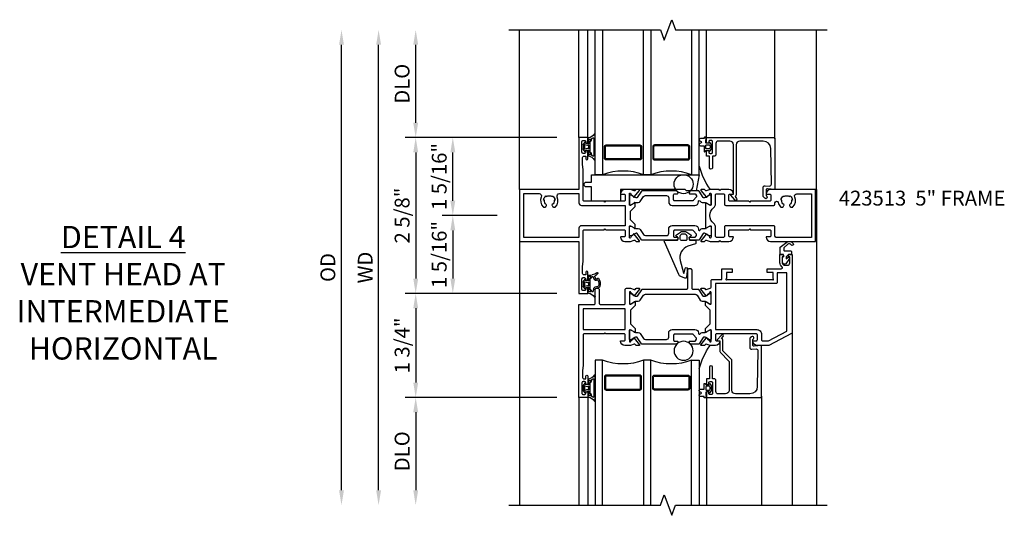
# Model space of a CAD drawing. Extents: x 0 to 122, y 0 to 79.
# Drawn here: x 31 to 48, y 18 to 26 of the extents above; entities that cross this region are included whole.
import ezdxf

# ---------------------------------------------------------------- set-up
doc = ezdxf.new("R2010")
doc.units = 0
doc.header["$MEASUREMENT"] = 0
doc.layers.get('0').update_dxf_attribs({"color": 4, "linetype": 'CONTINUOUS'})
doc.layers.get('Defpoints').update_dxf_attribs({"linetype": 'CONTINUOUS'})
doc.layers.add('DIME', color=2, linetype='CONTINUOUS')
doc.layers.add('Text', color=3, linetype='CONTINUOUS')
doc.styles.get("Standard").update_dxf_attribs({"font": 'arial.ttf'})
doc.dimstyles.new('EXT_OFF-OFF', dxfattribs={"dimscale": 2, "dimtxt": 0.125, "dimasz": 0.125, "dimexe": 0.09, "dimexo": 0.1875, "dimgap": 0.05, "dimtad": 3, "dimdec": 5, "dimzin": 3, "dimdsep": 46, "dimlunit": 5, "dimtxsty": 'STANDARD', "dimcen": 0, "dimse1": 1, "dimse2": 1, "dimazin": 0, "dimtfac": 1, "dimtdec": 5, "dimtofl": 0, "dimtmove": 0, "dimatfit": 0, "dimfxl": 1, "dimfrac": 2, "dimtolj": 1, "dimtzin": 3, "dimarcsym": 0})
doc.dimstyles.new('EXT_ON-OFF', dxfattribs={"dimscale": 2, "dimtxt": 0.125, "dimasz": 0.125, "dimexe": 0.09, "dimexo": 0.1875, "dimgap": 0.05, "dimtad": 3, "dimdec": 5, "dimzin": 3, "dimdsep": 46, "dimlunit": 5, "dimtxsty": 'STANDARD', "dimcen": 0, "dimse2": 1, "dimazin": 0, "dimtfac": 1, "dimtdec": 4, "dimtofl": 0, "dimtmove": 0, "dimatfit": 0, "dimfxl": 1, "dimfrac": 2, "dimtolj": 1, "dimtzin": 3, "dimarcsym": 0})
doc.dimstyles.new('EXT_ON-ON', dxfattribs={"dimscale": 2, "dimtxt": 0.125, "dimasz": 0.125, "dimexe": 0.09, "dimexo": 0.1875, "dimgap": 0.05, "dimtad": 3, "dimdec": 5, "dimzin": 3, "dimdsep": 46, "dimlunit": 5, "dimtxsty": 'STANDARD', "dimcen": 0, "dimazin": 0, "dimtfac": 1, "dimtdec": 4, "dimtofl": 0, "dimtmove": 0, "dimatfit": 0, "dimfxl": 1, "dimfrac": 2, "dimtolj": 1, "dimtzin": 3, "dimarcsym": 0})

# ---------------------------------------------------------------- blocks, each defined once
blk = doc.blocks.new('B127207M')
for points in [[(-0.124, -0.077), (-0.115, -0.063, -0.267949), (-0.11, -0.06), (-0.064, -0.06, -0.645751), (-0.06, -0.07, 0.182676), (-0.061, -0.074), (-0.061, -0.077, 0.706342), (-0.051, -0.08), (-0.017, -0.039, 0.381032), (-0.018, -0.021, 0.022758), (-0.019, -0.02, -0.220264), (-0.022, -0.014), (-0.022, 0.014, -0.220264), (-0.019, 0.02, 0.022758), (-0.018, 0.021, 0.381031), (-0.017, 0.039), (-0.051, 0.08, 0.707627), (-0.061, 0.077), (-0.061, 0.074, 0.182676), (-0.06, 0.07, -0.645751), (-0.064, 0.06), (-0.1, 0.06, -0.414214), (-0.114, 0.074), (-0.114, 0.122), (-0.108, 0.122, 0.414214), (-0.102, 0.128), (-0.102, 0.136, 0.414214), (-0.108, 0.142), (-0.114, 0.142), (-0.114, 0.156, 0.414214), (-0.12, 0.162), (-0.136, 0.162, 0.414214), (-0.142, 0.156), (-0.142, 0.142), (-0.204, 0.142, 1), (-0.204, 0.095), (-0.203, 0.095, -1), (-0.203, 0.065), (-0.204, 0.065, 1), (-0.204, 0.017), (-0.142, 0.017), (-0.142, -0.073, 0.767327)], [(-0.061, 0.035, -0.065874), (-0.056, 0.033), (-0.041, 0.024, -0.268552), (-0.039, 0.021), (-0.039, 0.021), (-0.039, -0.021), (-0.039, -0.021, -0.269734), (-0.041, -0.024), (-0.041, -0.024), (-0.056, -0.033, -0.066513), (-0.061, -0.035, -0.063456), (-0.066, -0.035), (-0.101, -0.035, -0.414214), (-0.114, -0.022), (-0.114, 0.022, -0.414214), (-0.101, 0.035), (-0.066, 0.035, -0.063458), (-0.061, 0.035, 1.292077)]]:
    blk.add_lwpolyline(points, format="xyb", close=True)
blk = doc.blocks.new('B423043')
blk.add_lwpolyline([(2.879, -0.06), (2.635, -0.06, 0.414214), (2.575, -0.12), (2.575, -0.625, -0.198912), (2.569, -0.639), (2.429, -0.779, 0.198912), (2.423, -0.793), (2.423, -0.964, -0.324069), (2.403, -0.992), (2.429, -1.024, -1), (2.399, -1.05), (2.329, -0.967, -0.63707), (2.335, -0.954), (2.375, -0.954), (2.375, -0.774, -0.198912), (2.381, -0.759), (2.521, -0.619, 0.198912), (2.527, -0.605), (2.527, -0.12, 0.414214), (2.467, -0.06), (2.345, -0.06, 0.414214), (2.305, -0.1), (2.305, -0.284, -0.414214), (2.275, -0.314), (2.248, -0.314), (2.248, -0.507, -1), (2.198, -0.507), (2.198, -0.314), (2.148, -0.314), (2.148, -0.237, -0.414214), (2.168, -0.217), (2.187, -0.217), (2.187, -0.247, 0.414214), (2.207, -0.267), (2.23, -0.267, 0.414214), (2.25, -0.247), (2.25, -0.067, 0.414214), (2.23, -0.047), (2.207, -0.047, 0.414214), (2.187, -0.067), (2.187, -0.097), (2.168, -0.097, -0.414214), (2.148, -0.077), (2.148, 0), (3.055, 0, -0.414214), (3.075, -0.02), (3.075, -0.875), (2.948, -0.864, 0.440011), (2.927, -0.884), (2.927, -0.974), (2.939, -0.986, -1), (2.904, -1.022), (2.885, -1.003, -0.198912), (2.877, -0.982), (2.877, -0.84, -0.440011), (2.909, -0.81), (2.982, -0.817, 0.445229), (3.015, -0.786), (3.004, -0.183, 0.409111)], format="xyb", close=True)
blk = doc.blocks.new('B423543M')
for name, p in [('B127207M', (2.251, -0.155)), ('B423043', (0, 0))]:
    blk.add_blockref(name, p)
blk = doc.blocks.new('S423GT27')
for p, q in [((-1, -2.625), (-1, 1.812)), ((2.148, 0), (2.148, 1.812)), ((3.075, -0.02), (3.075, 1.812)), ((3.59, -1.119), (3.59, 1.812)), ((4, -2.625), (4, 1.812))]:
    blk.add_line(p, q)
at = {"linetype": 'Continuous'}
for p, q in [((0, 0), (0, 1.812)), ((0.148, 0), (0.148, 1.812))]:
    blk.add_line(p, q, dxfattribs=at)
blk.add_lwpolyline([(-1.18, 1.812), (1.375, 1.812), (1.437, 1.641), (1.562, 1.984), (1.625, 1.812), (4.18, 1.812)], dxfattribs=at)
for points in [[(0.398, 1.812), (0.398, -0.625), (0.273, -0.625), (0.273, 1.812)], [(1.211, 1.812), (1.211, -0.625), (1.086, -0.625), (1.086, 1.812)], [(1.898, 1.812), (1.898, -0.625), (2.023, -0.625), (2.023, 1.812)]]:
    blk.add_lwpolyline(points)
for points in [[(1.054, -0.344, -0.414214), (1.023, -0.375), (0.46, -0.375, -0.414214), (0.429, -0.344), (0.429, -0.156, -0.414214), (0.46, -0.125), (1.023, -0.125, -0.414214), (1.054, -0.156)], [(0.46, -0.359, -0.414214), (0.445, -0.344), (0.445, -0.156, -0.414214), (0.46, -0.141), (1.023, -0.141, -0.414214), (1.039, -0.156), (1.039, -0.344, -0.414214), (1.023, -0.359)], [(1.242, -0.344, 0.414214), (1.273, -0.375), (1.836, -0.375, 0.414214), (1.867, -0.344), (1.867, -0.156, 0.414214), (1.836, -0.125), (1.273, -0.125, 0.414214), (1.242, -0.156)], [(1.836, -0.359, 0.414214), (1.851, -0.344), (1.851, -0.156, 0.414214), (1.836, -0.141), (1.273, -0.141, 0.414214), (1.257, -0.156), (1.257, -0.344, 0.414214), (1.273, -0.359)]]:
    blk.add_lwpolyline(points, format="xyb", close=True)
blk.add_circle((1.762, -0.785), 0.16)
for centre, radius, start, end in [((3.234, -0.152), 1.254, 195.2085, 215.1667), ((0.742, -1.539), 0.976, 69.3888, 110.6112), ((1.554, -1.539), 0.976, 69.3888, 110.6112)]:
    blk.add_arc(centre, radius, start, end)
blk.add_blockref('B423543M', (0, 0))
blk = doc.blocks.new('*D40')
at = {"layer": 'Defpoints', "color": 0}
for p in [(36.508, 25.785), (39.328, 25.785), (39.328, 17.785)]:
    blk.add_point(p, dxfattribs=at)
at = {"layer": 'DIME', "color": 0, "lineweight": -2}
blk.add_line((36.508, 18.035), (36.508, 25.535), dxfattribs=at)
at = {"layer": 'DIME', "color": 0}
for points in [[(36.467, 25.535), (36.55, 25.535), (36.508, 25.785)], [(36.467, 18.035), (36.55, 18.035), (36.508, 17.785)]]:
    blk.add_solid(points, dxfattribs=at)
at = {"layer": 'DIME', "color": 0, "insert": (36.279, 21.785), "char_height": 0.25, "attachment_point": 5, "rotation": 90}
blk.add_mtext('\\A1;{OD}', dxfattribs=at)
blk = doc.blocks.new('*D41')
at = {"layer": 'Defpoints', "color": 0}
for p in [(37.133, 25.785), (39.328, 25.785), (39.328, 17.785)]:
    blk.add_point(p, dxfattribs=at)
at = {"layer": 'DIME', "color": 0, "lineweight": -2}
blk.add_line((37.133, 18.035), (37.133, 25.535), dxfattribs=at)
at = {"layer": 'DIME', "color": 0}
for points in [[(37.092, 25.535), (37.175, 25.535), (37.133, 25.785)], [(37.092, 18.035), (37.175, 18.035), (37.133, 17.785)]]:
    blk.add_solid(points, dxfattribs=at)
at = {"layer": 'DIME', "color": 0, "insert": (36.908, 21.785), "char_height": 0.25, "attachment_point": 5, "rotation": 90}
blk.add_mtext('\\A1;WD', dxfattribs=at)
blk = doc.blocks.new('*D42')
at = {"layer": 'Defpoints', "color": 0}
for p in [(37.758, 25.785), (39.328, 25.785), (40.508, 23.973)]:
    blk.add_point(p, dxfattribs=at)
at = {"layer": 'DIME', "color": 0, "lineweight": -2}
for p, q in [((37.758, 24.223), (37.758, 25.535)), ((40.133, 23.973), (37.578, 23.973))]:
    blk.add_line(p, q, dxfattribs=at)
at = {"layer": 'DIME', "color": 0}
for points in [[(37.717, 25.535), (37.8, 25.535), (37.758, 25.785)], [(37.717, 24.223), (37.8, 24.223), (37.758, 23.973)]]:
    blk.add_solid(points, dxfattribs=at)
at = {"layer": 'DIME', "color": 0, "insert": (37.529, 24.879), "char_height": 0.25, "attachment_point": 5, "rotation": 90}
blk.add_mtext('\\A1;DLO', dxfattribs=at)
blk = doc.blocks.new('*D43')
at = {"layer": 'Defpoints', "color": 0}
for p in [(40.508, 23.973), (37.758, 21.348), (40.508, 21.348)]:
    blk.add_point(p, dxfattribs=at)
at = {"layer": 'DIME', "color": 0, "lineweight": -2}
for p, q in [((40.133, 23.973), (37.578, 23.973)), ((37.758, 23.723), (37.758, 21.598)), ((40.133, 21.348), (37.578, 21.348))]:
    blk.add_line(p, q, dxfattribs=at)
at = {"layer": 'DIME', "color": 0}
for points in [[(37.717, 23.723), (37.8, 23.723), (37.758, 23.973)], [(37.717, 21.598), (37.8, 21.598), (37.758, 21.348)]]:
    blk.add_solid(points, dxfattribs=at)
at = {"layer": 'DIME', "color": 0, "insert": (37.529, 22.66), "char_height": 0.25, "attachment_point": 5, "rotation": 90}
blk.add_mtext('\\A1;2 5/8"', dxfattribs=at)
blk = doc.blocks.new('*D44')
at = {"layer": 'Defpoints', "color": 0}
for p in [(40.508, 19.598), (37.758, 17.785), (39.328, 17.785)]:
    blk.add_point(p, dxfattribs=at)
at = {"layer": 'DIME', "color": 0, "lineweight": -2}
for p, q in [((40.133, 19.598), (37.578, 19.598)), ((37.758, 19.348), (37.758, 18.035))]:
    blk.add_line(p, q, dxfattribs=at)
at = {"layer": 'DIME', "color": 0}
for points in [[(37.717, 19.348), (37.8, 19.348), (37.758, 19.598)], [(37.717, 18.035), (37.8, 18.035), (37.758, 17.785)]]:
    blk.add_solid(points, dxfattribs=at)
at = {"layer": 'DIME', "color": 0, "insert": (37.529, 18.692), "char_height": 0.25, "attachment_point": 5, "rotation": 90}
blk.add_mtext('\\A1;DLO', dxfattribs=at)
blk = doc.blocks.new('*D45')
at = {"layer": 'Defpoints', "color": 0}
for p in [(38.383, 23.973), (40.508, 23.973), (39.508, 22.66)]:
    blk.add_point(p, dxfattribs=at)
at = {"layer": 'DIME', "color": 0, "lineweight": -2}
for p, q in [((40.133, 23.973), (38.203, 23.973)), ((38.383, 22.91), (38.383, 23.723)), ((39.133, 22.66), (38.203, 22.66))]:
    blk.add_line(p, q, dxfattribs=at)
at = {"layer": 'DIME', "color": 0}
for points in [[(38.342, 23.723), (38.425, 23.723), (38.383, 23.973)], [(38.342, 22.91), (38.425, 22.91), (38.383, 22.66)]]:
    blk.add_solid(points, dxfattribs=at)
at = {"layer": 'DIME', "color": 0, "insert": (38.154, 23.317), "char_height": 0.25, "attachment_point": 5, "rotation": 90}
blk.add_mtext('\\A1;1 5/16"', dxfattribs=at)
blk = doc.blocks.new('*D46')
at = {"layer": 'Defpoints', "color": 0}
for p in [(39.508, 22.66), (38.383, 21.348), (40.508, 21.348)]:
    blk.add_point(p, dxfattribs=at)
at = {"layer": 'DIME', "color": 0, "lineweight": -2}
for p, q in [((39.133, 22.66), (38.203, 22.66)), ((38.383, 22.41), (38.383, 21.598)), ((40.133, 21.348), (38.203, 21.348))]:
    blk.add_line(p, q, dxfattribs=at)
at = {"layer": 'DIME', "color": 0}
for points in [[(38.342, 22.41), (38.425, 22.41), (38.383, 22.66)], [(38.342, 21.598), (38.425, 21.598), (38.383, 21.348)]]:
    blk.add_solid(points, dxfattribs=at)
at = {"layer": 'DIME', "color": 0, "insert": (38.154, 22.004), "char_height": 0.25, "attachment_point": 5, "rotation": 90}
blk.add_mtext('\\A1;1 5/16"', dxfattribs=at)
blk = doc.blocks.new('B423304')
blk.add_lwpolyline([(0.78, 0.233), (0.215, 0.233, 0.248401), (0.205, 0.228), (0.133, 0.121, -0.248401), (0.123, 0.116), (0.114, 0.116, -0.131652), (0.09, 0.123), (0.028, 0.159, 0.131652), (0.024, 0.16), (0.016, 0.16, 0.414214), (0, 0.144), (0, 0.01, 0.414214), (0.016, -0.006), (0.024, -0.006, 0.131652), (0.028, -0.005), (0.09, 0.031, -0.131652), (0.114, 0.038), (0.15, 0.038, 0.248401), (0.182, 0.055), (0.238, 0.137, -0.248401), (0.271, 0.154), (0.623, 0.154, -0.414214), (0.662, 0.115), (0.662, 0.045, 0.414214), (0.721, -0.014), (1.104, -0.014, 0.414214), (1.163, 0.045), (1.163, 0.052, -0.772211), (1.193, 0.06), (1.196, 0.055, 0.248401), (1.228, 0.038), (1.264, 0.038, -0.131652), (1.288, 0.031), (1.35, -0.005, 0.131652), (1.354, -0.006), (1.362, -0.006, 0.414214), (1.378, 0.01), (1.378, 0.144, 0.414214), (1.362, 0.16), (1.354, 0.16, 0.131652), (1.35, 0.159), (1.288, 0.123, -0.131652), (1.264, 0.116), (1.255, 0.116, -0.248401), (1.245, 0.121), (1.173, 0.228, 0.248401), (1.163, 0.233), (1.046, 0.233, 0.413812), (1.007, 0.194, 0.414615), (1.017, 0.183), (1.1, 0.183, -0.248401), (1.113, 0.176), (1.13, 0.151, -0.335566), (1.129, 0.132), (1.077, 0.071, -0.221695), (1.065, 0.065), (0.761, 0.065, -0.414214), (0.745, 0.081), (0.745, 0.168, -0.414214), (0.761, 0.183), (0.808, 0.183, 0.414418), (0.819, 0.194, 0.414009)], format="xyb", close=True)
blk = doc.blocks.new('B423022A')
for points in [[(0.07, 0.769), (0.062, 0.863), (0.062, 0.978, -0.414214), (0.083, 0.998), (0.116, 0.998), (0.116, 0.954, 1), (0.148, 0.954), (0.148, 1.075, 0.414214), (0.128, 1.095), (0.113, 1.095), (0.113, 1.065, -0.414214), (0.093, 1.046), (0.07, 1.046, -0.414214), (0.05, 1.065), (0.05, 1.245, -0.414214), (0.07, 1.265), (0.093, 1.265, -0.414214), (0.113, 1.245), (0.113, 1.216), (0.128, 1.216, 0.414214), (0.148, 1.236), (0.148, 1.312), (0, 1.312), (0, 0.438), (-1, 0.438), (-1, -0.438), (0, -0.438), (0, -1.312), (0.148, -1.312), (0.148, -1.236, 0.414214), (0.128, -1.216), (0.113, -1.216), (0.113, -1.245, -0.414214), (0.093, -1.265), (0.07, -1.265, -0.414214), (0.05, -1.245), (0.05, -1.065, -0.414214), (0.07, -1.046), (0.093, -1.046, -0.414214), (0.113, -1.065), (0.113, -1.096), (0.128, -1.096, 0.414214), (0.148, -1.076), (0.148, -0.954, 1), (0.116, -0.954), (0.116, -0.999), (0.083, -0.999, -0.414214), (0.062, -0.978), (0.062, -0.863), (0.07, -0.769), (0.07, -0.261, -0.414214), (0.09, -0.241), (0.423, -0.241), (0.438, -0.226), (0.453, -0.241), (0.759, -0.241, -0.414214), (0.779, -0.261), (0.779, -0.339, -0.414214), (0.759, -0.359), (0.708, -0.359, 0.426579), (0.7, -0.367, 0.398842), (0.774, -0.438), (0.867, -0.438), (0.932, -0.415, -0.315299), (0.945, -0.419), (0.957, -0.433, 0.226277), (0.966, -0.438), (1.014, -0.438, 0.630953), (1.02, -0.424), (0.93, -0.313, 0.771106), (0.916, -0.319, -0.270495), (0.913, -0.327), (0.873, -0.36), (0.873, -0.367, -1), (0.849, -0.367), (0.849, -0.183, -0.57735), (0.867, -0.173), (0.927, -0.208, -0.182676), (0.931, -0.212, 0.849635), (0.947, -0.21), (0.947, -0.15), (0.869, -0.072), (0.869, 0.072), (0.947, 0.15), (0.947, 0.21, 0.849635), (0.931, 0.212, -0.182676), (0.927, 0.208), (0.867, 0.173, -0.57735), (0.849, 0.183), (0.849, 0.367, -1), (0.873, 0.367), (0.873, 0.36), (0.913, 0.327, -0.270495), (0.916, 0.319, 0.771106), (0.93, 0.313), (1.02, 0.424, 0.630953), (1.014, 0.438), (0.966, 0.438, 0.226277), (0.957, 0.433), (0.945, 0.419, -0.315299), (0.932, 0.415), (0.867, 0.438), (0.774, 0.438, 0.398842), (0.7, 0.367, 0.426579), (0.708, 0.359), (0.759, 0.359, -0.414214), (0.779, 0.339), (0.779, 0.261, -0.414214), (0.759, 0.241), (0.453, 0.241), (0.438, 0.226), (0.423, 0.241), (0.09, 0.241, -0.414214), (0.07, 0.261)], [(-0.444, 0.33, -0.221695), (-0.403, 0.258), (-0.418, 0.257, -0.257241), (-0.45, 0.184, 0.377391), (-0.453, 0.169), (-0.441, 0.148, 0.267949), (-0.431, 0.142), (-0.404, 0.142, 0.198405), (-0.396, 0.145, 0.313028), (-0.366, 0.311, -0.545299), (-0.329, 0.368), (0, 0.368), (0, 0.211, 0.414214), (0.04, 0.171), (0.779, 0.171), (0.779, -0.171), (0.04, -0.171, 0.414214), (0, -0.211), (0, -0.368), (-0.93, -0.368), (-0.93, 0.368), (-0.671, 0.368, -0.545299), (-0.634, 0.311, 0.313028), (-0.604, 0.145, 0.198405), (-0.596, 0.142), (-0.569, 0.142, 0.267949), (-0.559, 0.148), (-0.547, 0.169, 0.377391), (-0.55, 0.184, -0.257242), (-0.582, 0.257), (-0.597, 0.258, -0.221695), (-0.556, 0.33), (-0.547, 0.318, -0.315299), (-0.453, 0.318)]]:
    blk.add_lwpolyline(points, format="xyb", close=True)
blk = doc.blocks.new('B423003A')
for points in [[(3.985, 0.437), (3.226, 0.437, 0.398842), (3.152, 0.367, 0.426579), (3.16, 0.359), (3.211, 0.359, -0.414214), (3.231, 0.339), (3.231, 0.261, -0.414214), (3.211, 0.241), (2.891, 0.241), (2.876, 0.226), (2.861, 0.241), (2.542, 0.241, -0.414214), (2.522, 0.261), (2.522, 0.339, -0.414214), (2.542, 0.359), (2.593, 0.359, 0.426579), (2.601, 0.367, 0.398842), (2.526, 0.437), (2.389, 0.437), (2.374, 0.422), (2.359, 0.437), (2.208, 0.437), (2.143, 0.415, -0.315299), (2.13, 0.419), (2.119, 0.433, 0.226277), (2.109, 0.437), (2.061, 0.437, 0.630953), (2.055, 0.424), (2.145, 0.313, 0.771106), (2.159, 0.319, -0.270495), (2.162, 0.327), (2.203, 0.36), (2.203, 0.367, -1), (2.227, 0.367), (2.227, 0.183, -0.57735), (2.209, 0.173), (2.148, 0.208, -0.182676), (2.144, 0.212, 0.849635), (2.129, 0.21), (2.129, -0.21, 0.849635), (2.144, -0.212, -0.182676), (2.148, -0.208), (2.209, -0.173, -0.57735), (2.227, -0.183), (2.227, -0.367, -1), (2.203, -0.367), (2.203, -0.36), (2.162, -0.327, -0.270495), (2.159, -0.32, 0.771106), (2.145, -0.313), (2.055, -0.424, 0.630953), (2.061, -0.438), (2.109, -0.438, 0.226277), (2.119, -0.433), (2.13, -0.419, -0.315299), (2.143, -0.415), (2.208, -0.438), (2.359, -0.438), (2.374, -0.422), (2.389, -0.438), (2.526, -0.438, 0.398842), (2.601, -0.367, 0.426579), (2.593, -0.359), (2.542, -0.359, -0.414214), (2.522, -0.339), (2.522, -0.261, -0.414214), (2.542, -0.241), (2.861, -0.241), (2.876, -0.226), (2.891, -0.241), (3.211, -0.241, -0.414214), (3.231, -0.261), (3.231, -0.339, -0.414214), (3.211, -0.359), (3.16, -0.359, 0.426579), (3.152, -0.367, 0.398842), (3.226, -0.438), (3.985, -0.438)], [(3.444, 0.33), (3.453, 0.318, -0.315299), (3.547, 0.318), (3.556, 0.33, -0.221695), (3.597, 0.258), (3.582, 0.257, -0.257241), (3.55, 0.184, 0.377391), (3.547, 0.169), (3.559, 0.148, 0.267949), (3.569, 0.142), (3.596, 0.142, 0.198405), (3.604, 0.145, 0.313028), (3.634, 0.311, -0.545299), (3.671, 0.367), (3.915, 0.367), (3.915, -0.368), (3.321, -0.368, -0.414214), (3.301, -0.347), (3.301, -0.191, 0.414214), (3.281, -0.171), (2.472, -0.171, 0.414214), (2.452, -0.191), (2.452, -0.347, -0.414214), (2.432, -0.368), (2.317, -0.368, -0.414214), (2.297, -0.347), (2.297, -0.182, 0.235295), (2.273, -0.135, -0.49817), (2.273, 0.135, 0.235295), (2.297, 0.182), (2.297, 0.348, -0.414214), (2.317, 0.367), (2.432, 0.367, -0.414214), (2.452, 0.348), (2.452, 0.191, 0.414214), (2.472, 0.171), (3.281, 0.171, 0.414214), (3.301, 0.191), (3.301, 0.213, -0.89784), (3.356, 0.219, 0.144045), (3.396, 0.145, 0.198405), (3.404, 0.142), (3.431, 0.142, 0.267949), (3.441, 0.148), (3.453, 0.169, 0.377391), (3.45, 0.184, -0.257242), (3.418, 0.257), (3.403, 0.258, -0.221695)]]:
    blk.add_lwpolyline(points, format="xyb", close=True)
blk = doc.blocks.new('B127206M')
at = {"linetype": 'Continuous'}
for points in [[(0.11, 0.126, -1), (0.11, 0.151, 0.209571), (0.205, 0.216, -0.735103), (0.223, 0.21), (0.223, -0.21, -0.735103), (0.205, -0.216, 0.214686), (0.11, -0.152, -1), (0.11, -0.127), (0.144, -0.127, 0.414214), (0.152, -0.119), (0.152, -0.099, -0.342048), (0.158, -0.103), (0.165, -0.139, 0.182531), (0.169, -0.143, -0.026719), (0.187, -0.154, 0.618084), (0.199, -0.148), (0.199, 0.148, 0.618084), (0.187, 0.154, -0.026719), (0.169, 0.143, 0.182531), (0.165, 0.139), (0.158, 0.102, -0.342048), (0.152, 0.098), (0.152, 0.118, 0.414214), (0.144, 0.126)], [(0.11, -0.058, 0.414199), (0.105, -0.053), (0.07, -0.063, -0.182673), (0.066, -0.062, 0.939216), (0.057, -0.07, -0.182676), (0.059, -0.074), (0.059, -0.077, -0.707627), (0.048, -0.081), (0.019, -0.045, -0.632936), (0.023, -0.037), (0.037, -0.035), (0.042, -0.04, 0.284878), (0.047, -0.041), (0.094, -0.027, -0.414214), (0.1, -0.03, 0.864867), (0.11, -0.029), (0.11, 0.028, 0.864867), (0.1, 0.03, -0.414214), (0.094, 0.026), (0.047, 0.04, 0.284878), (0.042, 0.039), (0.037, 0.034), (0.023, 0.036, -0.63283), (0.019, 0.044), (0.048, 0.08, -0.707627), (0.059, 0.076), (0.059, 0.074, -0.182676), (0.057, 0.07, 0.939216), (0.066, 0.061, -0.182673), (0.07, 0.063), (0.105, 0.052, 0.414199), (0.11, 0.057), (0.11, 0.126), (0.144, 0.126, -0.414214), (0.152, 0.118), (0.152, 0.098), (0.146, 0.098, 0.376825), (0.138, 0.09), (0.138, -0.091, 0.376825), (0.146, -0.099), (0.152, -0.099), (0.152, -0.119, -0.414214), (0.144, -0.127), (0.11, -0.127), (0.11, -0.058)], [(0.027, -0.007, -0.08332), (0.019, -0.04, -0.277723), (0.023, -0.037), (0.037, -0.035, 0.152083), (0.037, 0.034), (0.023, 0.036, -0.277975), (0.019, 0.039, -0.083334), (0.027, 0.007, 0.180823), (0.028, 0.003), (0.028, 0.003, -0.414214), (0.028, -0.004), (0.028, -0.004, 0.180823)]]:
    blk.add_lwpolyline(points, format="xyb", close=True, dxfattribs=at)
blk = doc.blocks.new('B127206M1')
for p, q in [((0.223, 0.21), (0.223, 0.086)), ((0.11, 0.126), (0.144, 0.126)), ((0.152, 0.118), (0.152, 0.098)), ((0.158, 0.102), (0.167, 0.123)), ((0.188, 0.124), (0.198, 0.086)), ((0.243, 0.066), (0.266, 0.066)), ((0.243, 0.041), (0.266, 0.041)), ((0.144, -0.127), (0.11, -0.127)), ((0.11, -0.152), (0.138, -0.152)), ((0.138, -0.152), (0.174, -0.155)), ((0.152, -0.099), (0.152, -0.119)), ((0.167, -0.124), (0.158, -0.103)), ((0.213, -0.074), (0.188, -0.125)), ((0.216, -0.123), (0.231, -0.091)), ((0.248, -0.089), (0.256, -0.097)), ((0.255, -0.07), (0.25, -0.066))]:
    blk.add_line(p, q)
for points in [[(0.11, -0.058, 0.414199), (0.105, -0.053), (0.07, -0.063, -0.182673), (0.066, -0.062, 0.939216), (0.057, -0.07, -0.182676), (0.059, -0.074), (0.059, -0.077, -0.707627), (0.048, -0.081), (0.019, -0.045, -0.632936), (0.023, -0.037), (0.037, -0.035), (0.042, -0.04, 0.284878), (0.047, -0.041), (0.094, -0.027, -0.414214), (0.1, -0.03, 0.864867), (0.11, -0.029), (0.11, 0.028, 0.864867), (0.1, 0.03, -0.414214), (0.094, 0.026), (0.047, 0.04, 0.284878), (0.042, 0.039), (0.037, 0.034), (0.023, 0.036, -0.63283), (0.019, 0.044), (0.048, 0.08, -0.707627), (0.059, 0.076), (0.059, 0.074, -0.182676), (0.057, 0.07, 0.939216), (0.066, 0.061, -0.182673), (0.07, 0.063), (0.105, 0.052, 0.414199), (0.11, 0.057), (0.11, 0.126), (0.144, 0.126, -0.414214), (0.152, 0.118), (0.152, 0.098), (0.146, 0.098, 0.376825), (0.138, 0.09), (0.138, -0.091, 0.376825), (0.146, -0.099), (0.152, -0.099), (0.152, -0.119, -0.414214), (0.144, -0.127), (0.11, -0.127), (0.11, -0.058)], [(0.027, -0.007, -0.08332), (0.019, -0.04, -0.277723), (0.023, -0.037), (0.037, -0.035, 0.152083), (0.037, 0.034), (0.023, 0.036, -0.277975), (0.019, 0.039, -0.083334), (0.027, 0.007, 0.180823), (0.028, 0.003), (0.028, 0.003, -0.414214), (0.028, -0.004), (0.028, -0.004, 0.180823)]]:
    blk.add_lwpolyline(points, format="xyb", close=True)
at = {"linetype": 'Continuous'}
for centre, radius, start, end in [((0.084, 0.292), 0.143, 280.6668, 328.0118), ((0.213, 0.21), 0.00984, 0, 145.2789)]:
    blk.add_arc(centre, radius, start, end, dxfattribs=at)
for centre, radius, start, end in [((0.11, 0.138), 0.0125, 90, 270), ((0.144, 0.118), 0.008, 360, 90), ((0.153, 0.104), 0.00602, 266.1485, 341.6811), ((0.178, 0.119), 0.012, 25.8377, 158.551), ((0.243, 0.086), 0.045, 180, 270), ((0.243, 0.086), 0.02, 180, 270), ((0.266, 0.026), 0.04, 20.3075, 90), ((0.266, 0.026), 0.015, 20.3075, 90), ((0.144, -0.002), 0.139, 332.1144, 14.1197), ((0.145, -0.003), 0.164, 324.0807, 15.1996), ((0.11, -0.139), 0.0125, 90, 270), ((0.144, -0.119), 0.008, 270, 0), ((0.153, -0.105), 0.00602, 18.3189, 93.8515), ((0.178, -0.119), 0.012, 201.449, 334.1623), ((0.16, -0.291), 0.136, 46.7195, 84), ((0.235, -0.084), 0.024, 50.3258, 154.2595), ((0.225, -0.128), 0.01, 154.1623, 236.33), ((0.081, -0.344), 0.25, 41.6586, 56.33), ((0.24, -0.096), 0.01, 44.2686, 154.1623), ((0.261, -0.064), 0.008, 230.3258, 332.1144), ((0.268, -0.086), 0.016, 224.2686, 308.6863), ((0.26, -0.185), 0.00984, 226.7195, 41.6586)]:
    blk.add_arc(centre, radius, start, end)
blk = doc.blocks.new('B423513M2')
at = {"xscale": -1, "rotation": 180}
for name, p in [('B127206M', (1.05, 1.155)), ('B423304', (1.849, -0.183)), ('B127206M1', (1.05, -1.155))]:
    blk.add_blockref(name, p, dxfattribs=at)
for name, p in [('B423022A', (1, 0)), ('B423304', (1.849, 0.183)), ('B423003A', (1, 0))]:
    blk.add_blockref(name, p)
blk = doc.blocks.new('B423306')
blk.add_lwpolyline([(1.173, -0.228, -0.248401), (1.163, -0.233), (1.075, -0.233, 0.414214), (1.056, -0.253), (1.056, -0.56, -0.414214), (1.035, -0.58), (0.997, -0.58, -0.414214), (0.977, -0.56), (0.977, -0.253, 0.414214), (0.957, -0.233), (0.215, -0.233, -0.248401), (0.205, -0.228), (0.133, -0.121, 0.248401), (0.123, -0.116), (0.114, -0.116, 0.131652), (0.09, -0.123), (0.028, -0.159, -0.131652), (0.024, -0.16), (0.016, -0.16, -0.414214), (0, -0.144), (0, -0.01, -0.414214), (0.016, 0.006), (0.024, 0.006, -0.131652), (0.028, 0.005), (0.09, -0.031, 0.131652), (0.114, -0.038), (0.15, -0.038, -0.248401), (0.182, -0.055), (0.239, -0.137, 0.248401), (0.271, -0.154), (1.107, -0.154, 0.248401), (1.139, -0.137), (1.195, -0.055, -0.248401), (1.228, -0.038), (1.264, -0.038, 0.131652), (1.288, -0.031), (1.35, 0.005, -0.131652), (1.354, 0.006), (1.362, 0.006, -0.414214), (1.378, -0.01), (1.378, -0.144, -0.414214), (1.362, -0.16), (1.354, -0.16, -0.131652), (1.35, -0.159), (1.288, -0.123, 0.131652), (1.264, -0.116), (1.255, -0.116, 0.248401), (1.245, -0.121)], format="xyb", close=True)
blk = doc.blocks.new('B423061A')
blk.add_lwpolyline([(0.849, 0.804, -1), (0.873, 0.804), (0.873, 0.797), (0.913, 0.765, -0.270495), (0.916, 0.757, 0.771106), (0.93, 0.751), (1.02, 0.862, 0.630953), (1.014, 0.875), (0.966, 0.875, 0.226277), (0.957, 0.871), (0.945, 0.856, -0.315299), (0.932, 0.853), (0.867, 0.875), (0.774, 0.875, 0.398842), (0.7, 0.805, 0.426579), (0.708, 0.796), (0.759, 0.796, -0.414214), (0.779, 0.776), (0.779, 0.698, -0.414214), (0.759, 0.678), (0.453, 0.678), (0.438, 0.663), (0.423, 0.678), (0.09, 0.678, -0.414214), (0.07, 0.698), (0.07, 1.206), (0.062, 1.3), (0.062, 1.416, -0.414214), (0.082, 1.436), (0.116, 1.436), (0.116, 1.392, 1), (0.148, 1.392), (0.148, 1.513, 0.414214), (0.128, 1.533), (0.113, 1.533), (0.113, 1.503, -0.414214), (0.093, 1.483), (0.07, 1.483, -0.414214), (0.05, 1.503), (0.05, 1.683, -0.414214), (0.07, 1.703), (0.093, 1.703, -0.414214), (0.113, 1.683), (0.113, 1.653), (0.128, 1.653, 0.414214), (0.148, 1.673), (0.148, 1.75), (0, 1.75), (0, 0.188), (0.252, 0.188, -0.414214), (0.272, 0.168), (0.272, -0.067, 0.414214), (0.292, -0.087), (0.322, -0.087, 0.414214), (0.342, -0.067), (0.342, 0.168, -0.414214), (0.362, 0.188), (0.759, 0.188, -0.414214), (0.779, 0.168), (0.779, -0.067, 0.414214), (0.799, -0.087), (0.867, -0.087), (0.932, -0.065, -0.315299), (0.945, -0.069), (0.957, -0.083, 0.226277), (0.966, -0.088), (1.014, -0.088, 0.630953), (1.02, -0.074), (0.93, 0.037, 0.771106), (0.916, 0.03, -0.270495), (0.913, 0.023), (0.873, -0.01), (0.873, -0.017, -1), (0.849, -0.017), (0.849, 0.167, -0.57735), (0.867, 0.177), (0.927, 0.142, -0.182676), (0.931, 0.138, 0.849635), (0.947, 0.14), (0.947, 0.2), (0.869, 0.278), (0.869, 0.509), (0.947, 0.587), (0.947, 0.647, 0.849635), (0.931, 0.65, -0.182676), (0.927, 0.645), (0.867, 0.61, -0.57735), (0.849, 0.62)], format="xyb", close=True)
blk.add_lwpolyline([(0.779, 0.608), (0.779, 0.257), (0.07, 0.257), (0.07, 0.608)], close=True)
blk = doc.blocks.new('B423250')
for points in [[(2.247, -0.238), (2.408, -0.238), (2.408, -0.415), (2.581, -0.415), (2.581, -0.356), (2.483, -0.356), (2.483, -0.254), (2.476, -0.242, -0.767327), (2.487, -0.231), (2.499, -0.238), (3.254, -0.238), (3.266, -0.231, -0.767327), (3.277, -0.242), (3.27, -0.254), (3.27, -0.356), (3.172, -0.356), (3.172, -0.415), (3.407, -0.415, -0.729805), (3.419, -0.451, 0.242335), (3.385, -0.516), (3.385, -0.656), (3.427, -0.656, 0.414214), (3.447, -0.636), (3.447, -0.616), (3.425, -0.616), (3.425, -0.516, -0.414214), (3.465, -0.476), (3.51, -0.476, -0.414214), (3.55, -0.516), (3.55, -0.616), (3.528, -0.616), (3.528, -0.636, 0.414214), (3.548, -0.656), (3.59, -0.656), (3.59, 0.657, 0.280805), (3.579, 0.675), (3.196, 0.873, 0.119508), (3.187, 0.875), (3.001, 0.875, 0.398842), (2.927, 0.805, 0.426579), (2.935, 0.796), (2.985, 0.796, -0.414214), (3.005, 0.776), (3.005, 0.698, -0.414214), (2.985, 0.678), (2.317, 0.678, -0.414214), (2.297, 0.698), (2.297, 0.776, -0.414214), (2.317, 0.796), (2.367, 0.796, 0.426579), (2.375, 0.805, 0.398842), (2.301, 0.875), (2.208, 0.875), (2.143, 0.853, -0.315299), (2.13, 0.856), (2.119, 0.871, 0.226277), (2.109, 0.875), (2.061, 0.875, 0.630953), (2.055, 0.862), (2.145, 0.751, 0.770922), (2.159, 0.757, -0.270495), (2.162, 0.765), (2.203, 0.797), (2.203, 0.804, -1), (2.227, 0.804), (2.227, 0.62, -0.57735), (2.209, 0.61), (2.148, 0.645, -0.182676), (2.144, 0.65, 0.849635), (2.129, 0.647), (2.129, 0.587), (2.207, 0.509), (2.207, 0.278), (2.129, 0.2), (2.129, 0.14, 0.849635), (2.144, 0.138, -0.182676), (2.148, 0.142), (2.209, 0.177, -0.57735), (2.227, 0.167), (2.227, -0.017, -1), (2.203, -0.017), (2.203, -0.01), (2.162, 0.023, -0.270495), (2.159, 0.03, 0.771106), (2.145, 0.037), (2.055, -0.074, 0.630953), (2.061, -0.088), (2.109, -0.088, 0.226277), (2.119, -0.083), (2.13, -0.069, -0.315299), (2.143, -0.065), (2.208, -0.088, -0.392259), (2.227, -0.108), (2.227, -0.218, 0.414214)], [(3.075, 0.688), (3.075, 0.776, -0.414214), (3.095, 0.796), (3.191, 0.796), (3.5, 0.637), (3.5, -0.345), (3.34, -0.345), (3.34, -0.188, 0.414214), (3.32, -0.168), (2.297, -0.168), (2.297, 0.608), (2.995, 0.608, 0.414214)]]:
    blk.add_lwpolyline(points, format="xyb", close=True)
for name, p in [('B423061A', (0, 0)), ('B423304', (0.849, 0.62)), ('B423306', (0.849, 0.167))]:
    blk.add_blockref(name, p)
blk = doc.blocks.new('B423550M')
for name, p in [('B423250', (0, 0)), ('B127206M', (0.05, 1.593))]:
    blk.add_blockref(name, p)
blk = doc.blocks.new('*D47')
at = {"layer": 'Defpoints', "color": 0}
for p in [(40.508, 21.348), (37.758, 19.598), (40.508, 19.598)]:
    blk.add_point(p, dxfattribs=at)
at = {"layer": 'DIME', "color": 0, "lineweight": -2}
for p, q in [((40.133, 21.348), (37.578, 21.348)), ((37.758, 21.098), (37.758, 19.848)), ((40.133, 19.598), (37.578, 19.598))]:
    blk.add_line(p, q, dxfattribs=at)
at = {"layer": 'DIME', "color": 0}
for points in [[(37.717, 21.098), (37.8, 21.098), (37.758, 21.348)], [(37.717, 19.848), (37.8, 19.848), (37.758, 19.598)]]:
    blk.add_solid(points, dxfattribs=at)
at = {"layer": 'DIME', "color": 0, "insert": (37.529, 20.473), "char_height": 0.25, "attachment_point": 5, "rotation": 90}
blk.add_mtext('\\A1;1 3/4"', dxfattribs=at)
blk = doc.blocks.new('B823385')
blk.add_lwpolyline([(0.093, -0.18), (0.041, -0.18), (0, -0.139), (0, -0.108), (0.031, -0.131, 0.898284), (0.056, -0.115), (-0.004, -0.022, 0.620029), (-0.06, -0.05), (-0.06, -0.139), (-0.04, -0.139), (-0.04, -0.18), (-0.099, -0.18), (-0.099, -0.304), (0.013, -0.385, 0.435934), (0.121, -0.363, 0.994712), (0.087, -0.343, -0.469406), (0.03, -0.352), (-0.038, -0.292), (-0.038, -0.254, -0.414214), (-0.026, -0.241), (0.073, -0.241, 0.414214), (0.093, -0.221)], format="xyb", close=True)
blk = doc.blocks.new('B127202M')
for points in [[(1.652, -0.896, -0.414214), (1.668, -0.912), (1.668, -0.935, -0.267949), (1.658, -0.952), (1.642, -0.961, 0.548619), (1.641, -0.988), (1.708, -1.035, 0.153915), (1.726, -1.041), (1.797, -1.041, 0.153915), (1.815, -1.035), (1.882, -0.988, 0.548619), (1.881, -0.961), (1.865, -0.952, -0.267949), (1.855, -0.935), (1.855, -0.912, -0.414214), (1.871, -0.896), (1.97, -0.896), (1.97, -0.849, 0.32198), (1.962, -0.838), (1.836, -0.795, -0.393654), (1.706, -0.555), (1.761, -0.346, -0.804205), (1.772, -0.346), (1.786, -0.421, 0.914604), (1.825, -0.417), (1.825, -0.375), (1.812, -0.273, 0.49156), (1.785, -0.257), (1.715, -0.286, 0.19478), (1.683, -0.317), (1.438, -0.868, 0.542457), (1.457, -0.896)], [(1.776, -1.006, 0.414214), (1.816, -0.966), (1.816, -0.913, 0.414214), (1.796, -0.893), (1.727, -0.893, 0.414214), (1.707, -0.913), (1.707, -0.966, 0.414214), (1.747, -1.006)]]:
    blk.add_lwpolyline(points, format="xyb", close=True)
blk = doc.blocks.new('B127205')
blk.add_lwpolyline([(1.791, -0.875), (0.7, -0.875), (0.7, -1.072), (0.21, -1.072), (0.21, -0.83), (0.125, -0.83, -1), (0.125, -0.75), (0.21, -0.75), (0.21, -0.625), (2.023, -0.625), (1.975, -0.895), (1.811, -0.895)], format="xyb", close=True)
blk = doc.blocks.new('B423042')
blk.add_lwpolyline([(3.104, -0.06), (2.709, -0.06, 0.414214), (2.649, -0.12), (2.649, -0.964, -0.324069), (2.628, -0.992), (2.655, -1.024, -1), (2.624, -1.05), (2.555, -0.967, -0.63707), (2.561, -0.954), (2.601, -0.954), (2.601, -0.12, 0.414214), (2.541, -0.06), (2.345, -0.06, 0.414214), (2.305, -0.1), (2.305, -0.284, -0.414214), (2.275, -0.314), (2.248, -0.314), (2.248, -0.507, -1), (2.198, -0.507), (2.198, -0.314), (2.148, -0.314), (2.148, -0.237, -0.414214), (2.168, -0.217), (2.187, -0.217), (2.187, -0.247, 0.414214), (2.207, -0.267), (2.23, -0.267, 0.414214), (2.25, -0.247), (2.25, -0.067, 0.414214), (2.23, -0.047), (2.207, -0.047, 0.414214), (2.187, -0.067), (2.187, -0.097), (2.168, -0.097, -0.414214), (2.148, -0.077), (2.148, 0), (3.281, 0, -0.414214), (3.301, -0.02), (3.301, -0.875), (3.174, -0.864, 0.440011), (3.152, -0.884), (3.152, -0.974), (3.164, -0.986, -1), (3.129, -1.022), (3.111, -1.003, -0.198912), (3.102, -0.982), (3.102, -0.84, -0.440011), (3.134, -0.81), (3.207, -0.817, 0.445229), (3.24, -0.786), (3.229, -0.183, 0.409111)], format="xyb", close=True)
blk = doc.blocks.new('B423542M')
for name, p in [('B127207M', (2.251, -0.157)), ('B423042', (0, 0))]:
    blk.add_blockref(name, p)
blk = doc.blocks.new('S423GT26')
at = {"linetype": 'Continuous'}
blk.add_line((-1, -0.875), (-1, 1.812), dxfattribs=at)
for p, q in [((0, 0), (0, 1.812)), ((0.148, 0), (0.148, 1.812)), ((2.148, 0), (2.148, 1.812)), ((3.301, -0.02), (3.301, 1.812)), ((4, -0.875), (4, 1.812))]:
    blk.add_line(p, q)
blk.add_lwpolyline([(-1.18, 1.812), (1.375, 1.812), (1.437, 1.641), (1.562, 1.984), (1.625, 1.812), (4.18, 1.812)], dxfattribs=at)
for points in [[(0.398, 1.812), (0.398, -0.625), (0.273, -0.625), (0.273, 1.812)], [(1.21, 1.812), (1.21, -0.625), (1.085, -0.625), (1.085, 1.812)], [(1.898, 1.812), (1.898, -0.625), (2.023, -0.625), (2.023, 1.812)]]:
    blk.add_lwpolyline(points)
for points in [[(1.054, -0.344, -0.414214), (1.023, -0.375), (0.46, -0.375, -0.414214), (0.429, -0.344), (0.429, -0.156, -0.414214), (0.46, -0.125), (1.023, -0.125, -0.414214), (1.054, -0.156)], [(0.46, -0.359, -0.414214), (0.445, -0.344), (0.445, -0.156, -0.414214), (0.46, -0.141), (1.023, -0.141, -0.414214), (1.039, -0.156), (1.039, -0.344, -0.414214), (1.023, -0.359)], [(1.242, -0.344, 0.414214), (1.273, -0.375), (1.836, -0.375, 0.414214), (1.867, -0.344), (1.867, -0.156, 0.414214), (1.836, -0.125), (1.273, -0.125, 0.414214), (1.242, -0.156)], [(1.836, -0.359, 0.414214), (1.851, -0.344), (1.851, -0.156, 0.414214), (1.836, -0.141), (1.273, -0.141, 0.414214), (1.257, -0.156), (1.257, -0.344, 0.414214), (1.273, -0.359)]]:
    blk.add_lwpolyline(points, format="xyb", close=True)
blk.add_circle((1.762, -0.785), 0.16)
for centre, radius, start, end in [((3.234, -0.152), 1.254, 195.2085, 215.1667), ((0.742, -1.539), 0.976, 69.3888, 110.6112), ((1.554, -1.539), 0.976, 69.3888, 110.6112)]:
    blk.add_arc(centre, radius, start, end)
for name in ['B423542M', 'B127205']:
    blk.add_blockref(name, (0, 0))

msp = doc.modelspace()

# ---------------------------------------------------------------- linework, layer by layer
msp.add_line((44.508179, 23.097794), (44.508179, 22.222794))

# ---------------------------------------------------------------- block references
for name, p in [('S423GT26', (40.508179, 23.972794)), ('B423513M2', (39.508179, 22.660294))]:
    msp.add_blockref(name, p)
at = {"xscale": -1, "rotation": 180}
for name, p in [('S423GT27', (40.508179, 19.597794)), ('B127202M', (40.508179, 21.347794)), ('B823385', (43.995679, 21.824044)), ('B423550M', (40.508179, 21.347794))]:
    msp.add_blockref(name, p, dxfattribs=at)

# ---------------------------------------------------------------- texts
at = {"layer": 'Text'}
for s, insert, char_height, width, attachment_point in [('423513  5" FRAME ', (44.884959, 23.078047), 0.25, 7.08537785, 1), ('{\\LDETAIL 4\\P}VENT HEAD AT \\PINTERMEDIATE \\PHORIZONTAL ', (32.831386, 22.48582), 0.375, 13.375, 2)]:
    msp.add_mtext(s, dxfattribs=dict(at, insert=insert, char_height=char_height, width=width, attachment_point=attachment_point))

# ---------------------------------------------------------------- dimensions: what is measured, and where the dimension line sits
at = {"layer": 'DIME'}
for base, p1, p2, angle, text, dimstyle, picture, middle in [((36.508179, 25.785294), (39.328179, 17.785294), (39.328179, 25.785294), 270, '{OD}', 'EXT_OFF-OFF', '*D40', (36.27883, 21.785294)), ((37.133179, 25.785294), (39.328179, 17.785294), (39.328179, 25.785294), 270, 'WD', 'EXT_OFF-OFF', '*D41', (36.908179, 21.785294)), ((37.758179, 25.785294), (40.508179, 23.972794), (39.328179, 25.785294), 270, 'DLO', 'EXT_ON-OFF', '*D42', (37.52883, 24.879044)), ((37.758179, 17.785294), (40.508179, 19.597794), (39.328179, 17.785294), 90, 'DLO', 'EXT_ON-OFF', '*D44', (37.52883, 18.691544))]:
    dim = msp.add_linear_dim(base=base, p1=p1, p2=p2, angle=angle, text=text, dimstyle=dimstyle, override={"dimpost": '"'}, dxfattribs=at)
    dim.commit()
    dim.dimension.update_dxf_attribs({"geometry": picture, "text_midpoint": middle})
for base, p1, p2, angle, picture, middle in [((37.758179, 21.347794), (40.508179, 23.972794), (40.508179, 21.347794), 270, '*D43', (37.528915, 22.660294)), ((38.383179, 23.972794), (39.508179, 22.660294), (40.508179, 23.972794), 90, '*D45', (38.153915, 23.316544)), ((38.383179, 21.347794), (39.508179, 22.660294), (40.508179, 21.347794), 270, '*D46', (38.153915, 22.004044)), ((37.758179, 19.597794), (40.508179, 21.347794), (40.508179, 19.597794), 90, '*D47', (37.52883, 20.472794))]:
    dim = msp.add_linear_dim(base=base, p1=p1, p2=p2, angle=angle, dimstyle='EXT_ON-ON', override={"dimpost": '"'}, dxfattribs=at)
    dim.commit()
    dim.dimension.update_dxf_attribs({"geometry": picture, "text_midpoint": middle})

doc.saveas('drawing.dxf')
